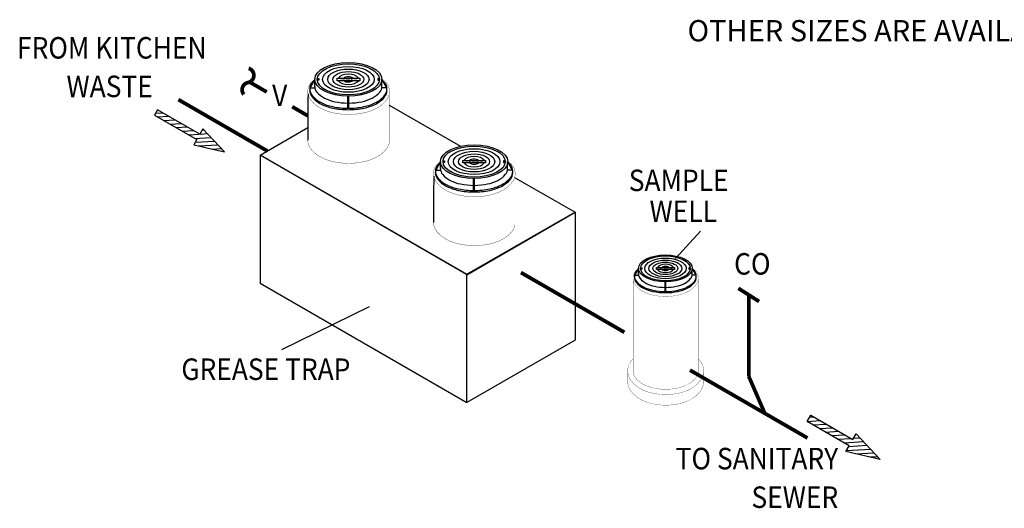
# Model space of a CAD drawing. Extents: x 0 to 406, y 0 to 314.
# Drawn here: x 185 to 278, y 74 to 120 of the extents above; entities that cross this region are included whole.
import ezdxf
from ezdxf.enums import TextEntityAlignment as Align

# ---------------------------------------------------------------- set-up
doc = ezdxf.new("R2010")
doc.units = 0
doc.header["$LTSCALE"] = 20
doc.header["$MEASUREMENT"] = 0
doc.linetypes.add('HIDDEN2', pattern=[0.1875, 0.125, -0.0625])
doc.layers.get('0').update_dxf_attribs({"linetype": 'CONTINUOUS'})
for name, color, linetype in [('CON', 6, 'CONTINUOUS'), ('Concrete', 6, 'CONTINUOUS'), ('Controls', 4, 'CONTINUOUS'), ('DIM', 1, 'CONTINUOUS'), ('HATCH', 5, 'CONTINUOUS'), ('Notes', 7, 'CONTINUOUS'), ('PVF', 3, 'CONTINUOUS')]:
    doc.layers.add(name, color=color, linetype=linetype)
doc.styles.add('4', font='simplex')
doc.styles.add('SIMPLEX', font='SIMPLEX.SHX', dxfattribs={"width": 0.9})

# ---------------------------------------------------------------- blocks, each defined once
blk = doc.blocks.new('*X30')
at = {"color": 0, "linetype": 'Continuous'}
for p, q in [((203.18, 32.95), (204.65, 32.95)), ((202.36, 31.68), (206.57, 31.68)), ((204.12, 30.42), (208.49, 30.42)), ((206.03, 29.15), (210.41, 29.15)), ((207.94, 27.88), (212.32, 27.88)), ((209.85, 26.61), (214.24, 26.61)), ((217.77, 26.61), (217.97, 26.61)), ((211.76, 25.35), (216.16, 25.35)), ((213.67, 24.08), (220.06, 24.08)), ((215.27, 22.81), (221.1, 22.81)), ((216.97, 25.35), (219.01, 25.35)), ((214.39, 21.54), (222.15, 21.54)), ((217.38, 20.28), (223.19, 20.28)), ((221.62, 19.01), (224.24, 19.01))]:
    blk.add_line(p, q, dxfattribs=at)
blk = doc.blocks.new('*X31')
at = {"color": 0, "linetype": 'Continuous'}
for p, q in [((5.6, 122.93), (7.89, 122.93)), ((6.08, 121.67), (9.8, 121.67)), ((8.01, 120.4), (11.72, 120.4)), ((9.94, 119.13), (13.63, 119.13)), ((11.87, 117.86), (15.55, 117.86)), ((13.79, 116.6), (17.46, 116.6)), ((15.72, 115.33), (19.37, 115.33)), ((19.5, 115.33), (21.85, 115.33)), ((20.32, 116.6), (20.81, 116.6)), ((17.65, 114.06), (22.9, 114.06)), ((17.79, 112.79), (23.95, 112.79)), ((18.87, 111.53), (24.99, 111.53)), ((23.11, 110.26), (26.04, 110.26))]:
    blk.add_line(p, q, dxfattribs=at)
blk = doc.blocks.new('MHCOV1_P')
at = {"layer": 'HATCH'}
for points in [[(-12.21, -0.64), (-12.21, 0.64), (-11.69, 0.64), (-11.69, -0.64), (-12.21, -0.64)], [(-4.5, -1.03), (-4.5, 1.03), (4.5, 1.03), (4.5, -1.03), (-4.5, -1.03)], [(12.21, -0.64), (12.21, 0.64), (11.69, 0.64), (11.69, -0.64), (12.21, -0.64)]]:
    blk.add_lwpolyline(points, dxfattribs=at)
for radius in [13.37, 12.34, 10.28, 8.22, 6.17]:
    blk.add_circle((0, 0), radius, dxfattribs=at)
for radius, start, end in [(4.11, 14.93, 165.07), (2.06, 31.61, 153.43), (4.11, 194.93, 345.07), (2.06, 213.69, 328.39)]:
    blk.add_arc((0, 0), radius, start, end, dxfattribs=at)
at = {"layer": 'HATCH', "style": '4'}
blk.add_text('SEWER', height=1.542, dxfattribs=at).set_placement((0, -0.71), align=Align.CENTER)
blk = doc.blocks.new('A$C7b19b1f2')
at = {"layer": 'CON', "linetype": 'Continuous', "const_width": 0.0295}
for points in [[(-3.164, 5.846, 0.44712), (-3.559, 3.982, 0.106396), (-2.683, 3.203, 0.071314), (-1.514, 2.746, 0.057639), (0.027, 2.567, 0.057639), (1.567, 2.746, 0.071314), (2.737, 3.203, 0.106396), (3.613, 3.982, 0.463587), (3.156, 5.879)], [(-3.79, -0.051, 0.118598), (-3.559, -0.603, 0.106396), (-2.683, -1.382, 0.071314), (-1.514, -1.839, 0.057639), (0.027, -2.017, 0.057639), (1.567, -1.839, 0.071314), (2.737, -1.382, 0.106396), (3.613, -0.603, 0.118598), (3.843, -0.051)]]:
    blk.add_lwpolyline(points, format="xyb", dxfattribs=at)
at = {"layer": 'CON', "linetype": 'Continuous'}
blk.add_lwpolyline([(-3.786, 4.511, 0.002318), (-3.806, 0.152)], format="xyb", dxfattribs=at)
at = {"layer": 'CON', "linetype": 'Continuous', "const_width": 0.0295}
for points in [[(-3.79, 4.534), (-3.79, -0.051)], [(3.843, 4.534), (3.843, -0.051)]]:
    blk.add_lwpolyline(points, dxfattribs=at)
at = {"layer": 'HATCH', "linetype": 'Continuous'}
for points in [[(-3.152, 5.831, 0.035108), (-3.405, 5.568, 0.175497), (-3.626, 4.958, 0.175497), (-3.405, 4.349, 0.104057), (-2.564, 3.684, 0.064632), (-1.467, 3.306, 0.050789), (0, 3.157, 0.050789), (1.467, 3.306, 0.064632), (2.564, 3.684, 0.104057), (3.405, 4.349, 0.175497), (3.626, 4.958, 0.175497)], [(3.626, 4.958, 0.175497), (3.405, 5.568, 0.035108), (3.152, 5.831, 0.064632)], [(-3.623, 4.89, 0.018016), (-3.626, 4.821, 0.175497), (-3.405, 4.212, 0.104057), (-2.564, 3.547, 0.064632), (-1.467, 3.169, 0.050789), (0, 3.02, 0.050789), (1.467, 3.169, 0.064632), (2.564, 3.547, 0.104057), (3.405, 4.212, 0.175497), (3.626, 4.821, 0.175497)], [(-3.626, 4.821, -0.018016), (-3.623, 4.89, -0.104057)], [(-3.153, 5.207, 0.175497), (-2.961, 4.677, 0.104057), (-2.229, 4.099, 0.064632), (-1.276, 3.77, 0.04929), (-0.038, 3.641, 0.050789)], [(0.038, 3.641, 0.04929), (1.276, 3.77, 0.064632), (2.229, 4.099, 0.104057), (2.961, 4.677, 0.175497), (3.153, 5.207, 0.175497)], [(3.626, 4.821, 0.018016), (3.623, 4.89, 0.104057)]]:
    blk.add_lwpolyline(points, format="xyb", dxfattribs=at)
for points in [[(-3.153, 5.865), (-3.584, 5.072), (-3.153, 5.072)], [(-3.153, 5.207), (-3.153, 5.869)], [(3.153, 5.207), (3.153, 5.869)], [(3.153, 5.865), (3.584, 5.072), (3.153, 5.072)], [(0, 3.2), (-0.038, 3.2), (-0.038, 4.265), (0, 4.265)], [(0, 3.2), (0.038, 3.2), (0.038, 4.265), (0, 4.265)]]:
    blk.add_lwpolyline(points, dxfattribs=at)
at = {"layer": 'HATCH', "linetype": 'Continuous', "xscale": 0.2361276424107608, "yscale": 0.1180638212053804, "zscale": 0.2361276424107608}
blk.add_blockref('MHCOV1_P', (0, 5.865), dxfattribs=at)

msp = doc.modelspace()

# ---------------------------------------------------------------- linework, layer by layer
at = {"layer": 'CON', "linetype": 'Continuous', "const_width": 0.0236}
for points in [[(243.512, 96.828, 0.44712), (243.195, 95.337, 0.106396), (243.896, 94.714, 0.071314), (244.831, 94.348, 0.057639), (246.064, 94.205, 0.057639), (247.296, 94.348, 0.071314), (248.232, 94.714, 0.106396), (248.933, 95.337, 0.463587), (248.567, 96.854)], [(243.011, 88.362, 0.386109), (242.797, 86.336, 0.106396), (243.653, 85.575, 0.071314), (244.719, 85.158, 0.057639), (246.064, 85.002, 0.057639), (247.409, 85.158, 0.071314), (248.475, 85.575, 0.106396), (249.331, 86.336, 0.386109), (249.117, 88.362)], [(243.011, 87.364, 0.002885), (242.998, 87.352, 0.002885)], [(243.011, 87.069, 0.118598), (243.195, 86.627, 0.106396), (243.896, 86.004, 0.071314), (244.831, 85.638, 0.057639), (246.064, 85.496, 0.057639), (247.296, 85.638, 0.071314), (248.232, 86.004, 0.106396), (248.933, 86.627, 0.118598), (249.117, 87.069)], [(242.504, 86.232, 0.15926), (242.797, 85.337, 0.106396), (243.653, 84.576, 0.071314), (244.719, 84.159, 0.057639), (246.064, 84.003, 0.057639), (247.409, 84.159, 0.071314), (248.475, 84.576, 0.106396), (249.331, 85.337, 0.15926), (249.624, 86.232, 0.15926)]]:
    msp.add_lwpolyline(points, format="xyb", dxfattribs=at)
for points in [[(243.011, 95.778), (243.011, 87.069)], [(249.117, 95.778), (249.117, 87.069)], [(242.504, 87.231), (242.504, 86.232)], [(249.624, 87.231), (249.624, 86.232)]]:
    msp.add_lwpolyline(points, dxfattribs=at)
at = {"layer": 'Concrete'}
for points in [[(220.125, 112.179), (220.125, 112.179), (226.823, 108.312)], [(220.125, 112.179), (226.823, 108.312)], [(220.125, 112.179), (220.125, 112.179), (226.823, 108.312)], [(220.125, 112.179), (226.823, 108.312)], [(207.997, 107.469), (212.477, 110.056)], [(207.997, 107.469), (212.477, 110.056)], [(227.398, 96.261), (207.997, 107.469), (207.997, 95.455), (227.398, 84.254), (227.398, 96.261)], [(231.891, 105.385), (237.561, 102.112), (227.381, 96.261), (207.997, 107.469), (207.997, 107.469)], [(231.891, 105.385), (237.561, 102.112), (227.381, 96.261), (207.997, 107.469)], [(227.398, 96.261), (207.997, 107.469), (207.997, 95.455), (227.398, 84.254), (227.398, 96.261), (227.398, 96.261)], [(227.398, 96.244), (237.561, 102.112), (237.561, 90.122), (227.398, 84.254), (227.398, 96.244)], [(227.398, 96.244), (237.561, 102.112), (237.561, 90.122), (227.398, 84.254), (227.398, 96.244), (227.398, 96.244)]]:
    msp.add_lwpolyline(points, dxfattribs=at)
at = {"layer": 'Controls', "const_width": 0.35}
msp.add_lwpolyline([(206.921, 115.619, -0.780794), (206.86, 114.287, 0.569947), (206.471, 113.169, 0.569947)], format="xyb", dxfattribs=at)
at = {"layer": 'HATCH', "linetype": 'Continuous'}
for points in [[(243.521, 96.816, 0.035108), (243.318, 96.606, 0.175497), (243.142, 96.118, 0.175497), (243.318, 95.63, 0.104057), (243.991, 95.099, 0.064632), (244.869, 94.796, 0.050789), (246.042, 94.677, 0.050789), (247.216, 94.796, 0.064632), (248.094, 95.099, 0.104057), (248.767, 95.63, 0.175497), (248.943, 96.118, 0.175497)], [(243.52, 96.317, 0.175497), (243.674, 95.893, 0.104057), (244.259, 95.431, 0.064632), (245.022, 95.168, 0.04929), (246.012, 95.064, 0.050789)], [(246.073, 95.064, 0.04929), (247.063, 95.168, 0.064632), (247.826, 95.431, 0.104057), (248.411, 95.893, 0.175497), (248.565, 96.317, 0.175497)], [(248.943, 96.118, 0.175497), (248.767, 96.606, 0.035108), (248.564, 96.816, 0.064632)], [(243.144, 96.063, 0.018016), (243.142, 96.008, 0.175497), (243.318, 95.521, 0.104057), (243.991, 94.989, 0.064632), (244.869, 94.687, 0.050789), (246.042, 94.567, 0.050789), (247.216, 94.687, 0.064632), (248.094, 94.989, 0.104057), (248.767, 95.521, 0.175497), (248.943, 96.008, 0.175497)], [(243.142, 96.008, -0.018016), (243.144, 96.063, -0.104057)], [(248.943, 96.008, 0.018016), (248.941, 96.063, 0.104057)]]:
    msp.add_lwpolyline(points, format="xyb", dxfattribs=at)
for points in [[(243.52, 96.843), (243.175, 96.209), (243.52, 96.209)], [(243.52, 96.317), (243.52, 96.847)], [(248.565, 96.317), (248.565, 96.847)], [(248.565, 96.843), (248.91, 96.209), (248.565, 96.209)], [(246.042, 94.711), (246.012, 94.711), (246.012, 95.563), (246.042, 95.563)], [(246.042, 94.711), (246.073, 94.711), (246.073, 95.563), (246.042, 95.563)]]:
    msp.add_lwpolyline(points, dxfattribs=at)
at = {"layer": 'Notes', "color": 1, "linetype": 'Continuous'}
for p, q in [((246.987, 97.773), (249.325, 100.333)), ((210.028, 89.228), (218.261, 93.258))]:
    msp.add_line(p, q, dxfattribs=at)
at = {"layer": 'Notes', "color": 1}
for points in [[(198.074, 111.223), (202.053, 108.934), (201.77, 108.449), (204.649, 107.773), (202.633, 109.937), (202.352, 109.436), (198.372, 111.743), (198.074, 111.223), (198.074, 111.223)], [(198.074, 111.223), (202.053, 108.934), (201.77, 108.449), (204.649, 107.773), (202.633, 109.937), (202.352, 109.436), (198.372, 111.743), (198.074, 111.223)], [(259.342, 82.466), (259.685, 83.075), (263.65, 80.792), (263.946, 81.329), (266.206, 78.906), (262.975, 79.66), (263.29, 80.181), (259.342, 82.466), (259.342, 82.466)]]:
    msp.add_lwpolyline(points, dxfattribs=at)
at = {"layer": 'PVF', "linetype": 'HIDDEN2', "const_width": 0.35}
for points in [[(206.964, 114.364), (208.62, 113.405)], [(211.012, 112.019), (212.492, 111.162)]]:
    msp.add_lwpolyline(points, dxfattribs=at)
at = {"layer": 'PVF', "const_width": 0.35}
for points in [[(200.327, 112.688), (208.681, 107.864)], [(232.48, 96.455), (242.193, 90.847)], [(252.891, 94.973), (254.835, 93.738)], [(253.863, 86.719), (253.863, 94.356)], [(248.346, 87.295), (259.381, 80.923)], [(253.863, 86.719), (255.379, 83.219)]]:
    msp.add_lwpolyline(points, dxfattribs=at)

# ---------------------------------------------------------------- block references
at = {"linetype": 'Continuous'}
for p in [(216.281, 108.722), (228.081, 100.999)]:
    msp.add_blockref('A$C7b19b1f2', p, dxfattribs=at)
at = {"layer": 'HATCH', "linetype": 'Continuous', "xscale": 0.1889021139286086, "yscale": 0.09445105696430431, "zscale": 0.1889021139286086}
msp.add_blockref('MHCOV1_P', (246.042, 96.843), dxfattribs=at)
at = {"layer": 'Notes', "color": 1, "linetype": 'Continuous', "xscale": 0.2911868386501302, "yscale": 0.2911868386501302, "zscale": 0.2911868386501302}
for name, p, rotation in [('*X31', (198.692, 75.593), 3.412563498717741), ('*X30', (201.105, 69.668), 3.512461834725301)]:
    msp.add_blockref(name, p, dxfattribs=dict(at, rotation=rotation))

# ---------------------------------------------------------------- texts
at = {"layer": 'DIM', "linetype": 'Continuous', "insert": (248.118, 120.154), "char_height": 2, "attachment_point": 1, "style": 'SIMPLEX'}
msp.add_mtext_dynamic_manual_height_columns('OTHER SIZES ARE AVAILABLE. CONTACT US FOR MORE INFORMATION.', width=129.24939, gutter_width=135.219, heights=[0], dxfattribs=at)
at = {"layer": 'Notes', "linetype": 'Continuous', "style": 'SIMPLEX', "width": 0.9}
for s, height, p in [('FROM KITCHEN', 2.01792, (185.18, 116.539)), ('V', 2.018, (209.124, 112.076)), ('SAMPLE', 2.0179, (242.604, 104.1)), ('WELL', 2.0179, (244.553, 101.196)), ('CO', 2.0179, (252.49, 96.262)), ('GREASE TRAP', 2.01792, (200.606, 86.372))]:
    msp.add_text(s, height=height, dxfattribs=at).set_placement(p)
at = {"layer": 'Notes', "linetype": 'HIDDEN2', "style": 'SIMPLEX', "width": 0.9}
msp.add_text('WASTE', height=2.0179, dxfattribs=at).set_placement((189.824, 112.917))
at = {"layer": 'Notes', "linetype": 'Continuous', "style": 'SIMPLEX', "width": 0.9}
for s, height, p in [('TO SANITARY', 2.01792, (262.261, 77.982)), ('SEWER', 2.0179, (262.261, 74.36))]:
    msp.add_text(s, height=height, dxfattribs=at).set_placement(p, align=Align.RIGHT)

doc.saveas('drawing.dxf')
